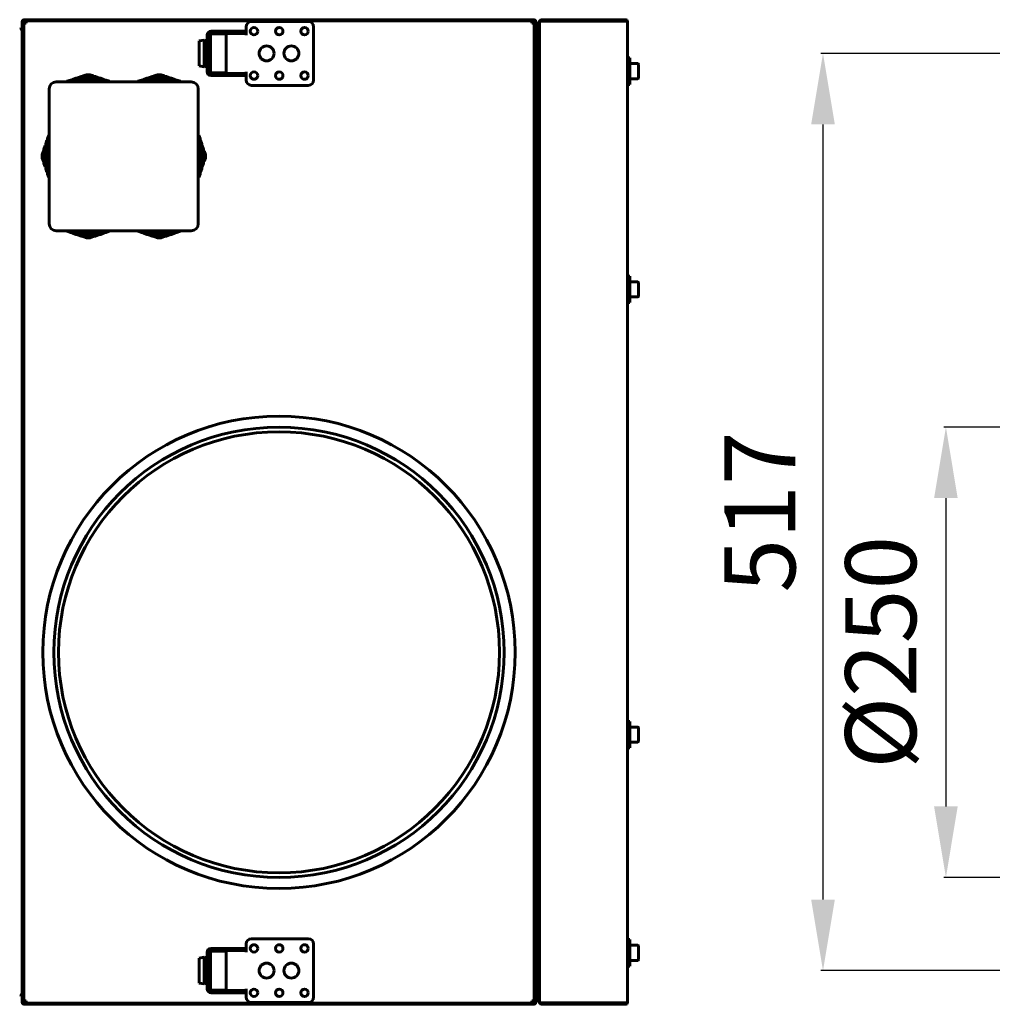
# Model space of a CAD drawing. Units: millimetres. Extents: x -9427 to 40059, y -3190 to 8268.
# Drawn here: x 26230 to 26779, y -1328 to -773 of the extents above; entities that cross this region are included whole.
import ezdxf

# ---------------------------------------------------------------- set-up
doc = ezdxf.new("R2010")
doc.units = ezdxf.units.MM
doc.linetypes.add('K5LT_BASIC', pattern=[0])
doc.layers.add('Все виды', color=7, linetype='Continuous')
doc.layers.add('Каталог', color=7, linetype='Continuous')
doc.styles.get("Standard").update_dxf_attribs({"font": 'arial.ttf'})
doc.dimstyles.new('ISO-25', dxfattribs={"dimtxt": 40, "dimasz": 40, "dimexe": 1.25, "dimexo": 0.625, "dimgap": 10, "dimtad": 1, "dimtxsty": 'Standard', "dimcen": 40, "dimadec": 0, "dimazin": 0, "dimtfac": 1, "dimtmove": 0, "dimatfit": 3, "dimfxl": 1, "dimarcsym": 0})

# ---------------------------------------------------------------- blocks, each defined once
blk = doc.blocks.new('*D79')
at = {"layer": 'Defpoints', "color": 0, "transparency": 16777216}
for p in [(26793.1, -1002.92), (26752.36, -1256.72), (26793.1, -1256.72)]:
    blk.add_point(p, dxfattribs=at)
at = {"layer": 'Каталог', "color": 0, "lineweight": -2, "transparency": 16777216}
for p, q in [((26792.48, -1002.92), (26751.11, -1002.92)), ((26752.36, -1042.92), (26752.36, -1216.72)), ((26792.48, -1256.72), (26751.11, -1256.72))]:
    blk.add_line(p, q, dxfattribs=at)
at = {"layer": 'Каталог', "color": 0, "transparency": 16777216}
for points in [[(26745.69, -1042.92), (26759.02, -1042.92), (26752.36, -1002.92)], [(26745.69, -1216.72), (26759.02, -1216.72), (26752.36, -1256.72)]]:
    blk.add_solid(points, dxfattribs=at)
at = {"layer": 'Каталог', "color": 0, "transparency": 16777216, "insert": (26720.81, -1129.82), "char_height": 40, "attachment_point": 5, "rotation": 90}
blk.add_mtext('%%C250', dxfattribs=at)
blk = doc.blocks.new('*D106')
at = {"layer": 'Defpoints', "color": 0, "transparency": 16777216}
for p in [(26814.1, -792.22), (26683.09, -1309.22), (26814.1, -1309.22)]:
    blk.add_point(p, dxfattribs=at)
at = {"layer": 'Все виды', "color": 0, "lineweight": -2, "transparency": 16777216}
for p, q in [((26813.48, -792.22), (26681.84, -792.22)), ((26683.09, -832.22), (26683.09, -1269.22)), ((26813.48, -1309.22), (26681.84, -1309.22))]:
    blk.add_line(p, q, dxfattribs=at)
at = {"layer": 'Все виды', "color": 0, "transparency": 16777216}
for points in [[(26676.42, -832.22), (26689.76, -832.22), (26683.09, -792.22)], [(26676.42, -1269.22), (26689.76, -1269.22), (26683.09, -1309.22)]]:
    blk.add_solid(points, dxfattribs=at)
at = {"layer": 'Все виды', "color": 0, "transparency": 16777216, "insert": (26652.67, -1050.72), "char_height": 40, "attachment_point": 5, "rotation": 90}
blk.add_mtext('517', dxfattribs=at)

msp = doc.modelspace()

# ---------------------------------------------------------------- linework, layer by layer
at = {"layer": 'Все виды', "linetype": 'K5LT_BASIC', "lineweight": 60}
for p, q in [((26231.683, -774.521), (26232.383, -774.521)), ((26231.683, -778.221), (26231.683, -774.521)), ((26232.383, -774.521), (26232.383, -821.521)), ((26232.683, -775.221), (26233.983, -775.221)), ((26232.683, -1326.221), (26232.683, -775.221)), ((26232.983, -773.221), (26519.983, -773.221)), ((26232.983, -773.921), (26519.983, -773.921)), ((26233.983, -775.221), (26233.983, -773.921)), ((26233.983, -773.921), (26518.983, -773.921)), ((26360.983, -774.221), (26392.983, -774.221)), ((26518.983, -773.921), (26518.983, -775.221)), ((26518.983, -775.221), (26520.283, -775.221)), ((26520.283, -775.221), (26520.283, -1326.221)), ((26521.283, -774.521), (26520.583, -774.521)), ((26520.583, -821.521), (26520.583, -774.521)), ((26521.283, -774.521), (26521.283, -778.221)), ((26522.633, -774.521), (26523.333, -774.521)), ((26522.633, -779.521), (26522.633, -774.521)), ((26523.333, -774.521), (26523.333, -775.928)), ((26523.333, -774.521), (26523.384, -774.521)), ((26523.333, -1326.806), (26523.333, -774.636)), ((26523.333, -775.928), (26523.333, -779.521)), ((26524.633, -773.221), (26571.633, -773.221)), ((26524.633, -773.992), (26524.633, -773.221)), ((26571.633, -773.992), (26524.633, -773.992)), ((26571.633, -773.221), (26571.633, -773.992)), ((26572.933, -774.521), (26572.924, -774.521)), ((26572.928, -774.537), (26572.926, -774.53)), ((26572.929, -774.541), (26572.928, -774.537)), ((26572.93, -774.542), (26572.929, -774.541)), ((26572.932, -774.54), (26572.93, -774.542)), ((26572.933, -774.521), (26572.932, -774.533)), ((26572.932, -774.533), (26572.932, -774.54)), ((26572.933, -774.521), (26572.933, -1326.921)), ((26230.333, -778.618), (26231.683, -778.221)), ((26231.683, -1323.221), (26231.683, -778.221)), ((26335.983, -781.921), (26335.983, -802.521)), ((26337.783, -781.921), (26337.183, -781.921)), ((26337.183, -781.921), (26337.183, -802.521)), ((26346.783, -781.221), (26337.783, -781.221)), ((26337.783, -803.221), (26337.783, -781.221)), ((26340.183, -779.721), (26338.183, -779.721)), ((26340.183, -780.921), (26338.183, -780.921)), ((26340.183, -779.721), (26343.183, -779.721)), ((26343.183, -780.921), (26340.183, -780.921)), ((26340.983, -780.921), (26340.983, -781.221)), ((26343.183, -779.721), (26343.183, -780.921)), ((26343.183, -779.721), (26345.983, -779.721)), ((26345.983, -780.921), (26343.183, -780.921)), ((26354.983, -779.721), (26345.983, -779.721)), ((26354.983, -780.921), (26345.983, -780.921)), ((26346.783, -803.221), (26346.783, -781.221)), ((26354.983, -779.721), (26357.983, -779.721)), ((26357.983, -780.921), (26354.983, -780.921)), ((26357.983, -779.721), (26357.983, -777.221)), ((26357.983, -779.721), (26357.983, -780.921)), ((26357.983, -781.921), (26357.983, -780.921)), ((26395.983, -777.221), (26395.983, -807.221)), ((26522.633, -778.618), (26521.283, -778.221)), ((26521.283, -778.221), (26521.283, -1323.221)), ((26522.633, -1321.921), (26522.633, -779.521)), ((26523.333, -779.521), (26523.333, -1321.921)), ((26334.333, -784.721), (26331.483, -785.221)), ((26331.483, -799.221), (26331.483, -785.221)), ((26335.983, -785.221), (26334.333, -784.721)), ((26334.333, -799.721), (26334.333, -784.721)), ((26337.783, -785.221), (26337.183, -785.221)), ((26574.133, -794.721), (26572.933, -794.721)), ((26574.133, -809.721), (26574.133, -794.721)), ((26578.708, -797.971), (26574.133, -797.971)), ((26579.133, -802.583), (26579.133, -798.396)), ((26232.383, -799.233), (26232.683, -799.233)), ((26232.383, -802.221), (26232.683, -802.221)), ((26267.983, -804.221), (26265.983, -804.949)), ((26269.983, -804.221), (26267.983, -804.221)), ((26269.983, -804.221), (26271.983, -804.949)), ((26307.983, -804.221), (26305.983, -804.949)), ((26307.983, -804.221), (26309.983, -804.221)), ((26309.983, -804.221), (26311.983, -804.949)), ((26334.333, -799.721), (26331.483, -799.221)), ((26335.983, -799.221), (26334.333, -799.721)), ((26337.783, -799.221), (26337.183, -799.221)), ((26337.183, -802.521), (26337.783, -802.521)), ((26346.783, -803.221), (26337.783, -803.221)), ((26338.183, -803.521), (26340.183, -803.521)), ((26338.183, -804.721), (26340.183, -804.721)), ((26340.183, -803.521), (26343.183, -803.521)), ((26343.183, -804.721), (26340.183, -804.721)), ((26340.983, -803.221), (26340.983, -803.521)), ((26343.183, -804.721), (26343.183, -803.521)), ((26343.183, -803.521), (26345.983, -803.521)), ((26345.983, -804.721), (26343.183, -804.721)), ((26345.983, -803.521), (26354.983, -803.521)), ((26345.983, -804.721), (26354.983, -804.721)), ((26354.983, -803.521), (26357.983, -803.521)), ((26357.983, -804.721), (26354.983, -804.721)), ((26357.983, -803.521), (26357.983, -802.521)), ((26357.983, -804.721), (26357.983, -803.521)), ((26357.983, -807.221), (26357.983, -804.721)), ((26520.583, -799.233), (26520.283, -799.233)), ((26520.583, -802.221), (26520.283, -802.221)), ((26579.133, -806.046), (26579.133, -802.583)), ((26232.383, -805.209), (26232.683, -805.209)), ((26326.983, -808.221), (26250.983, -808.221)), ((26258.983, -807.221), (26256.983, -807.949)), ((26256.983, -807.949), (26256.983, -808.221)), ((26280.983, -807.949), (26256.983, -807.949)), ((26278.983, -807.221), (26258.983, -807.221)), ((26261.983, -806.221), (26259.983, -806.949)), ((26259.983, -806.949), (26259.983, -807.221)), ((26277.983, -806.949), (26259.983, -806.949)), ((26275.983, -806.221), (26261.983, -806.221)), ((26264.983, -805.221), (26262.983, -805.949)), ((26262.983, -805.949), (26262.983, -806.221)), ((26274.983, -805.949), (26262.983, -805.949)), ((26272.983, -805.221), (26264.983, -805.221)), ((26271.983, -804.949), (26265.983, -804.949)), ((26265.983, -804.949), (26265.983, -805.221)), ((26271.983, -804.949), (26271.983, -805.221)), ((26272.983, -805.221), (26274.983, -805.949)), ((26274.983, -805.949), (26274.983, -806.221)), ((26275.983, -806.221), (26277.983, -806.949)), ((26277.983, -806.949), (26277.983, -807.221)), ((26278.983, -807.221), (26280.983, -807.949)), ((26280.983, -807.949), (26280.983, -808.221)), ((26298.983, -807.221), (26296.983, -807.949)), ((26296.983, -807.949), (26320.983, -807.949)), ((26296.983, -807.949), (26296.983, -808.221)), ((26298.983, -807.221), (26318.983, -807.221)), ((26301.983, -806.221), (26299.983, -806.949)), ((26299.983, -806.949), (26299.983, -807.221)), ((26299.983, -806.949), (26317.983, -806.949)), ((26301.983, -806.221), (26315.983, -806.221)), ((26304.983, -805.221), (26302.983, -805.949)), ((26302.983, -805.949), (26314.983, -805.949)), ((26302.983, -805.949), (26302.983, -806.221)), ((26304.983, -805.221), (26312.983, -805.221)), ((26305.983, -804.949), (26311.983, -804.949)), ((26305.983, -804.949), (26305.983, -805.221)), ((26311.983, -804.949), (26311.983, -805.221)), ((26312.983, -805.221), (26314.983, -805.949)), ((26314.983, -805.949), (26314.983, -806.221)), ((26315.983, -806.221), (26317.983, -806.949)), ((26317.983, -806.949), (26317.983, -807.221)), ((26318.983, -807.221), (26320.983, -807.949)), ((26320.983, -807.949), (26320.983, -808.221)), ((26392.983, -810.221), (26360.983, -810.221)), ((26520.583, -805.209), (26520.283, -805.209)), ((26574.133, -809.721), (26572.933, -809.721)), ((26578.708, -806.471), (26574.133, -806.471)), ((26232.683, -813.521), (26232.383, -813.521)), ((26232.683, -813.521), (26232.683, -822.041)), ((26246.983, -812.221), (26246.983, -888.221)), ((26330.983, -888.221), (26330.983, -812.221)), ((26520.283, -813.521), (26520.583, -813.521)), ((26520.283, -822.041), (26520.283, -813.521)), ((26231.683, -821.521), (26232.383, -821.521)), ((26232.683, -822.786), (26232.683, -921.771)), ((26232.683, -921.771), (26232.683, -826.662)), ((26520.283, -921.771), (26520.283, -822.786)), ((26520.283, -826.662), (26520.283, -921.771)), ((26520.583, -821.521), (26521.283, -821.521)), ((26244.983, -843.221), (26245.711, -841.221)), ((26244.983, -857.221), (26244.983, -843.221)), ((26245.711, -859.221), (26245.711, -841.221)), ((26245.711, -841.221), (26245.983, -841.221)), ((26245.983, -840.221), (26246.711, -838.221)), ((26245.983, -860.221), (26245.983, -840.221)), ((26246.711, -862.221), (26246.711, -838.221)), ((26246.711, -838.221), (26246.983, -838.221)), ((26331.255, -838.221), (26330.983, -838.221)), ((26331.983, -840.221), (26331.255, -838.221)), ((26331.255, -862.221), (26331.255, -838.221)), ((26331.983, -860.221), (26331.983, -840.221)), ((26332.255, -841.221), (26331.983, -841.221)), ((26332.983, -843.221), (26332.255, -841.221)), ((26332.255, -859.221), (26332.255, -841.221)), ((26332.983, -857.221), (26332.983, -843.221)), ((26242.983, -849.221), (26243.711, -847.221)), ((26243.711, -853.221), (26243.711, -847.221)), ((26243.711, -847.221), (26243.983, -847.221)), ((26243.983, -846.221), (26244.711, -844.221)), ((26243.983, -854.221), (26243.983, -846.221)), ((26244.711, -844.221), (26244.983, -844.221)), ((26244.711, -856.221), (26244.711, -844.221)), ((26333.255, -844.221), (26332.983, -844.221)), ((26333.983, -846.221), (26333.255, -844.221)), ((26333.255, -856.221), (26333.255, -844.221)), ((26333.983, -854.221), (26333.983, -846.221)), ((26334.255, -847.221), (26333.983, -847.221)), ((26334.983, -849.221), (26334.255, -847.221)), ((26334.255, -853.221), (26334.255, -847.221)), ((26242.983, -851.221), (26242.983, -849.221)), ((26242.983, -851.221), (26243.711, -853.221)), ((26243.711, -853.221), (26243.983, -853.221)), ((26243.983, -854.221), (26244.711, -856.221)), ((26333.983, -854.221), (26333.255, -856.221)), ((26334.255, -853.221), (26333.983, -853.221)), ((26334.983, -851.221), (26334.255, -853.221)), ((26334.983, -851.221), (26334.983, -849.221)), ((26244.711, -856.221), (26244.983, -856.221)), ((26244.983, -857.221), (26245.711, -859.221)), ((26245.711, -859.221), (26245.983, -859.221)), ((26245.983, -860.221), (26246.711, -862.221)), ((26331.983, -860.221), (26331.255, -862.221)), ((26332.255, -859.221), (26331.983, -859.221)), ((26332.983, -857.221), (26332.255, -859.221)), ((26333.255, -856.221), (26332.983, -856.221)), ((26246.711, -862.221), (26246.983, -862.221)), ((26331.255, -862.221), (26330.983, -862.221)), ((26250.983, -892.221), (26326.983, -892.221)), ((26256.983, -892.493), (26256.983, -892.221)), ((26258.983, -893.221), (26256.983, -892.493)), ((26280.983, -892.493), (26256.983, -892.493)), ((26278.983, -893.221), (26258.983, -893.221)), ((26259.983, -893.493), (26259.983, -893.221)), ((26277.983, -893.493), (26259.983, -893.493)), ((26261.983, -894.221), (26259.983, -893.493)), ((26275.983, -894.221), (26277.983, -893.493)), ((26277.983, -893.493), (26277.983, -893.221)), ((26278.983, -893.221), (26280.983, -892.493)), ((26280.983, -892.493), (26280.983, -892.221)), ((26296.983, -892.493), (26296.983, -892.221)), ((26296.983, -892.493), (26320.983, -892.493)), ((26298.983, -893.221), (26296.983, -892.493)), ((26298.983, -893.221), (26318.983, -893.221)), ((26299.983, -893.493), (26299.983, -893.221)), ((26299.983, -893.493), (26317.983, -893.493)), ((26301.983, -894.221), (26299.983, -893.493)), ((26315.983, -894.221), (26317.983, -893.493)), ((26317.983, -893.493), (26317.983, -893.221)), ((26318.983, -893.221), (26320.983, -892.493)), ((26320.983, -892.493), (26320.983, -892.221)), ((26275.983, -894.221), (26261.983, -894.221)), ((26262.983, -894.493), (26262.983, -894.221)), ((26274.983, -894.493), (26262.983, -894.493)), ((26264.983, -895.221), (26262.983, -894.493)), ((26272.983, -895.221), (26264.983, -895.221)), ((26265.983, -895.493), (26265.983, -895.221)), ((26267.983, -896.221), (26265.983, -895.493)), ((26271.983, -895.493), (26265.983, -895.493)), ((26269.983, -896.221), (26267.983, -896.221)), ((26269.983, -896.221), (26271.983, -895.493)), ((26271.983, -895.493), (26271.983, -895.221)), ((26272.983, -895.221), (26274.983, -894.493)), ((26274.983, -894.493), (26274.983, -894.221)), ((26301.983, -894.221), (26315.983, -894.221)), ((26302.983, -894.493), (26302.983, -894.221)), ((26304.983, -895.221), (26302.983, -894.493)), ((26302.983, -894.493), (26314.983, -894.493)), ((26304.983, -895.221), (26312.983, -895.221)), ((26305.983, -895.493), (26305.983, -895.221)), ((26305.983, -895.493), (26311.983, -895.493)), ((26307.983, -896.221), (26305.983, -895.493)), ((26307.983, -896.221), (26309.983, -896.221)), ((26309.983, -896.221), (26311.983, -895.493)), ((26311.983, -895.493), (26311.983, -895.221)), ((26312.983, -895.221), (26314.983, -894.493)), ((26314.983, -894.493), (26314.983, -894.221)), ((26232.433, -920.221), (26231.683, -920.221)), ((26232.683, -920.471), (26232.683, -929.971)), ((26520.283, -929.971), (26520.283, -920.471)), ((26520.533, -920.221), (26521.283, -920.221)), ((26574.133, -917.721), (26572.933, -917.721)), ((26574.133, -932.721), (26574.133, -917.721)), ((26578.708, -920.971), (26574.133, -920.971)), ((26579.133, -925.583), (26579.133, -921.396)), ((26579.133, -929.046), (26579.133, -925.583)), ((26232.433, -930.221), (26231.683, -930.221)), ((26232.683, -928.671), (26232.683, -1172.771)), ((26232.683, -1172.771), (26232.683, -928.671)), ((26520.283, -928.671), (26520.283, -960.461)), ((26520.283, -960.461), (26520.283, -928.671)), ((26520.533, -930.221), (26521.283, -930.221)), ((26578.708, -929.471), (26574.133, -929.471)), ((26574.133, -932.721), (26572.933, -932.721)), ((26520.283, -960.461), (26521.283, -960.461)), ((26520.283, -969.121), (26521.283, -969.121)), ((26520.283, -977.781), (26520.283, -1172.771)), ((26520.283, -1172.771), (26520.283, -977.781)), ((26520.283, -977.781), (26521.283, -977.781)), ((26574.133, -1168.721), (26572.933, -1168.721)), ((26574.133, -1183.721), (26574.133, -1168.721)), ((26232.433, -1171.221), (26231.683, -1171.221)), ((26232.683, -1171.471), (26232.683, -1180.971)), ((26520.283, -1178.596), (26520.283, -1171.471)), ((26520.533, -1171.221), (26521.283, -1171.221)), ((26578.708, -1171.971), (26574.133, -1171.971)), ((26579.133, -1176.583), (26579.133, -1172.396)), ((26579.133, -1180.046), (26579.133, -1176.583)), ((26232.433, -1181.221), (26231.683, -1181.221)), ((26232.683, -1179.671), (26232.683, -1278.656)), ((26232.683, -1274.78), (26232.683, -1179.671)), ((26520.283, -1180.971), (26520.283, -1178.596)), ((26520.283, -1179.671), (26520.283, -1274.78)), ((26520.283, -1278.656), (26520.283, -1179.671)), ((26520.533, -1181.221), (26521.283, -1181.221)), ((26578.708, -1180.471), (26574.133, -1180.471)), ((26574.133, -1183.721), (26572.933, -1183.721)), ((26232.383, -1279.921), (26231.683, -1279.921)), ((26232.383, -1279.921), (26232.383, -1326.921)), ((26232.683, -1279.401), (26232.683, -1289.521)), ((26520.283, -1289.521), (26520.283, -1279.401)), ((26520.583, -1326.921), (26520.583, -1279.921)), ((26521.283, -1279.921), (26520.583, -1279.921)), ((26232.683, -1289.521), (26232.383, -1289.521)), ((26360.983, -1291.221), (26392.983, -1291.221)), ((26520.283, -1289.521), (26520.583, -1289.521)), ((26574.133, -1291.721), (26572.933, -1291.721)), ((26574.133, -1306.721), (26574.133, -1291.721)), ((26232.383, -1296.233), (26232.683, -1296.233)), ((26346.783, -1298.221), (26337.783, -1298.221)), ((26337.783, -1320.221), (26337.783, -1298.221)), ((26340.183, -1296.721), (26338.183, -1296.721)), ((26340.183, -1297.921), (26338.183, -1297.921)), ((26340.183, -1296.721), (26343.183, -1296.721)), ((26343.183, -1297.921), (26340.183, -1297.921)), ((26340.983, -1297.921), (26340.983, -1298.221)), ((26343.183, -1296.721), (26343.183, -1297.921)), ((26343.183, -1296.721), (26345.983, -1296.721)), ((26345.983, -1297.921), (26343.183, -1297.921)), ((26354.983, -1296.721), (26345.983, -1296.721)), ((26354.983, -1297.921), (26345.983, -1297.921)), ((26346.783, -1320.221), (26346.783, -1298.221)), ((26354.983, -1296.721), (26357.983, -1296.721)), ((26357.983, -1297.921), (26354.983, -1297.921)), ((26357.983, -1296.721), (26357.983, -1294.221)), ((26357.983, -1296.721), (26357.983, -1297.921)), ((26357.983, -1298.921), (26357.983, -1297.921)), ((26395.983, -1294.221), (26395.983, -1324.221)), ((26520.583, -1295.771), (26520.283, -1295.771)), ((26520.583, -1297.496), (26520.283, -1297.496)), ((26578.708, -1294.971), (26574.133, -1294.971)), ((26579.133, -1299.583), (26579.133, -1295.396)), ((26232.383, -1299.221), (26232.683, -1299.221)), ((26232.383, -1302.209), (26232.683, -1302.209)), ((26334.333, -1301.721), (26331.483, -1302.221)), ((26331.483, -1316.221), (26331.483, -1302.221)), ((26335.983, -1302.221), (26334.333, -1301.721)), ((26334.333, -1316.721), (26334.333, -1301.721)), ((26335.983, -1298.921), (26335.983, -1319.521)), ((26337.783, -1298.921), (26337.183, -1298.921)), ((26337.183, -1298.921), (26337.183, -1319.521)), ((26337.783, -1302.221), (26337.183, -1302.221)), ((26520.583, -1300.946), (26520.283, -1300.946)), ((26520.583, -1302.671), (26520.283, -1302.671)), ((26578.708, -1303.471), (26574.133, -1303.471)), ((26579.133, -1303.046), (26579.133, -1299.583)), ((26574.133, -1306.721), (26572.933, -1306.721)), ((26334.333, -1316.721), (26331.483, -1316.221)), ((26335.983, -1316.221), (26334.333, -1316.721)), ((26337.783, -1316.221), (26337.183, -1316.221)), ((26337.183, -1319.521), (26337.783, -1319.521)), ((26346.783, -1320.221), (26337.783, -1320.221)), ((26338.183, -1320.521), (26340.183, -1320.521)), ((26340.183, -1320.521), (26343.183, -1320.521)), ((26340.983, -1320.221), (26340.983, -1320.521)), ((26343.183, -1321.721), (26343.183, -1320.521)), ((26343.183, -1320.521), (26345.983, -1320.521)), ((26345.983, -1320.521), (26354.983, -1320.521)), ((26354.983, -1320.521), (26357.983, -1320.521)), ((26357.983, -1320.521), (26357.983, -1319.521)), ((26357.983, -1321.721), (26357.983, -1320.521)), ((26230.333, -1322.824), (26231.683, -1323.221)), ((26231.683, -1326.921), (26231.683, -1323.221)), ((26233.983, -1326.221), (26232.683, -1326.221)), ((26233.983, -1327.521), (26233.983, -1326.221)), ((26338.183, -1321.721), (26340.183, -1321.721)), ((26343.183, -1321.721), (26340.183, -1321.721)), ((26345.983, -1321.721), (26343.183, -1321.721)), ((26345.983, -1321.721), (26354.983, -1321.721)), ((26357.983, -1321.721), (26354.983, -1321.721)), ((26357.983, -1324.221), (26357.983, -1321.721)), ((26520.283, -1326.221), (26518.983, -1326.221)), ((26518.983, -1326.221), (26518.983, -1327.521)), ((26522.633, -1322.824), (26521.283, -1323.221)), ((26521.283, -1323.221), (26521.283, -1326.921)), ((26522.633, -1326.921), (26522.633, -1321.921)), ((26523.333, -1321.921), (26523.333, -1325.514)), ((26523.333, -1325.514), (26523.333, -1326.921)), ((26231.683, -1326.921), (26232.383, -1326.921)), ((26519.983, -1327.521), (26232.983, -1327.521)), ((26519.983, -1328.221), (26232.983, -1328.221)), ((26518.983, -1327.521), (26233.983, -1327.521)), ((26392.983, -1327.221), (26360.983, -1327.221)), ((26521.283, -1326.921), (26520.583, -1326.921)), ((26523.333, -1326.921), (26522.633, -1326.921)), ((26523.333, -1326.921), (26523.384, -1326.921)), ((26524.633, -1327.45), (26571.633, -1327.45)), ((26524.633, -1328.221), (26524.633, -1327.45)), ((26571.633, -1328.221), (26524.633, -1328.221)), ((26571.633, -1327.45), (26571.633, -1328.221)), ((26572.924, -1326.921), (26572.933, -1326.921)), ((26572.926, -1326.912), (26572.928, -1326.905)), ((26572.928, -1326.905), (26572.929, -1326.901)), ((26572.929, -1326.901), (26572.93, -1326.9)), ((26572.93, -1326.9), (26572.932, -1326.902)), ((26572.932, -1326.902), (26572.932, -1326.909)), ((26572.932, -1326.909), (26572.933, -1326.921))]:
    msp.add_line(p, q, dxfattribs=at)
for centre, radius in [((26362.383, -779.721), 2.1), ((26376.633, -779.721), 2.1), ((26390.883, -779.721), 2.1), ((26369.483, -792.221), 4.2), ((26383.483, -792.221), 4.2), ((26362.383, -804.721), 2.1), ((26376.633, -804.721), 2.1), ((26390.883, -804.721), 2.1), ((26376.483, -1129.821), 133.1), ((26376.483, -1129.821), 126.9), ((26376.483, -1129.821), 124.3), ((26362.383, -1296.721), 2.1), ((26376.633, -1296.721), 2.1), ((26390.883, -1296.721), 2.1), ((26369.483, -1309.221), 4.2), ((26383.483, -1309.221), 4.2), ((26362.383, -1321.721), 2.1), ((26376.633, -1321.721), 2.1), ((26390.883, -1321.721), 2.1)]:
    msp.add_circle(centre, radius, dxfattribs=at)
for centre, radius, start, end in [((26232.983, -774.521), 1.3, 90, 180), ((26232.983, -774.521), 0.6, 90, 180), ((26360.983, -777.221), 3, 90, 180), ((26392.983, -777.221), 3, 0, 90), ((26519.983, -774.521), 1.3, 0, 90), ((26519.983, -774.521), 0.6, 0, 90), ((26524.633, -774.521), 1.3, 90, 180), ((26524.633, -774.521), 0.6, 90, 140.80365), ((26571.633, -774.521), 1.3, 5.93573, 90), ((26571.633, -774.521), 0.6, 58.49943, 90), ((26571.633, -774.521), 1.3, 0, 5.93573), ((26338.183, -781.921), 2.2, 90, 180), ((26338.183, -781.921), 1, 90, 180), ((26578.708, -798.396), 0.425, 0, 90), ((26338.183, -802.521), 2.2, 180, 270), ((26338.183, -802.521), 1, 180, 270), ((26250.983, -812.221), 4, 90, 180), ((26326.983, -812.221), 4, 0, 90), ((26360.983, -807.221), 3, 180, 270), ((26392.983, -807.221), 3, 270, 0), ((26578.708, -806.046), 0.425, 270, 0), ((26232.983, -821.521), 1.3, 180, 256.65764), ((26232.983, -821.521), 0.6, 180, 240), ((26519.983, -821.521), 0.6, 300, 0), ((26519.983, -821.521), 1.3, 283.34236, 0), ((26250.983, -888.221), 4, 180, 270), ((26326.983, -888.221), 4, 270, 0), ((26232.433, -920.471), 0.25, 0, 90), ((26520.533, -920.471), 0.25, 90, 180), ((26578.708, -921.396), 0.425, 0, 90), ((26232.433, -929.971), 0.25, 270, 0), ((26520.533, -929.971), 0.25, 180, 270), ((26578.708, -929.046), 0.425, 270, 0), ((26232.433, -1171.471), 0.25, 0, 90), ((26520.533, -1171.471), 0.25, 90, 180), ((26578.708, -1172.396), 0.425, 0, 90), ((26232.433, -1180.971), 0.25, 270, 0), ((26520.533, -1180.971), 0.25, 180, 270), ((26578.708, -1180.046), 0.425, 270, 0), ((26232.983, -1279.921), 1.3, 103.34236, 180), ((26232.983, -1279.921), 0.6, 120, 180), ((26519.983, -1279.921), 1.3, 0, 76.65764), ((26519.983, -1279.921), 0.6, 0, 60), ((26360.983, -1294.221), 3, 90, 180), ((26392.983, -1294.221), 3, 0, 90), ((26338.183, -1298.921), 2.2, 90, 180), ((26338.183, -1298.921), 1, 90, 180), ((26578.708, -1295.396), 0.425, 0, 90), ((26578.708, -1303.046), 0.425, 270, 0), ((26338.183, -1319.521), 2.2, 180, 270), ((26338.183, -1319.521), 1, 180, 270), ((26360.983, -1324.221), 3, 180, 270), ((26392.983, -1324.221), 3, 270, 0), ((26232.983, -1326.921), 1.3, 180, 270), ((26232.983, -1326.921), 0.6, 180, 270), ((26519.983, -1326.921), 0.6, 270, 0), ((26519.983, -1326.921), 1.3, 270, 0), ((26524.633, -1326.921), 1.3, 180, 270), ((26524.633, -1326.921), 0.6, 219.19635, 270), ((26571.633, -1326.921), 1.3, 270, 354.06427), ((26571.633, -1326.921), 0.6, 270, 301.50057), ((26571.633, -1326.921), 1.3, 354.06427, 0)]:
    msp.add_arc(centre, radius, start, end, dxfattribs=at)
for points in [[(26523.333, -774.636), (26523.333, -774.621), (26523.338, -774.59), (26523.363, -774.544), (26523.403, -774.498), (26523.459, -774.452), (26523.53, -774.406), (26523.614, -774.36), (26523.711, -774.314), (26523.82, -774.268), (26523.94, -774.222), (26524.067, -774.176), (26524.202, -774.13), (26524.343, -774.084), (26524.487, -774.038), (26524.584, -774.007), (26524.633, -773.992)], [(26524.633, -1327.45), (26524.584, -1327.435), (26524.487, -1327.404), (26524.343, -1327.358), (26524.202, -1327.312), (26524.067, -1327.266), (26523.94, -1327.22), (26523.82, -1327.174), (26523.711, -1327.128), (26523.614, -1327.082), (26523.53, -1327.036), (26523.459, -1326.99), (26523.403, -1326.944), (26523.363, -1326.898), (26523.338, -1326.852), (26523.333, -1326.821), (26523.333, -1326.806)]]:
    msp.add_open_spline(points, degree=3, dxfattribs=at)
for points, knots in [([(26572.926, -774.53), (26572.915, -774.484), (26572.883, -774.417), (26572.801, -774.325), (26572.703, -774.246), (26572.554, -774.163), (26572.37, -774.093), (26572.186, -774.047), (26572.008, -774.015), (26571.829, -773.996), (26571.696, -773.992), (26571.633, -773.992)], [0, 0, 0, 0, 1.9567174, 2.9343552, 4.2368859, 5.7554899, 7.3818631, 8.6827829, 9.6199269, 10.8521072, 12, 12, 12, 12]), ([(26571.633, -1327.45), (26571.699, -1327.45), (26571.811, -1327.446), (26571.971, -1327.431), (26572.116, -1327.409), (26572.267, -1327.376), (26572.42, -1327.33), (26572.558, -1327.275), (26572.686, -1327.206), (26572.798, -1327.123), (26572.886, -1327.022), (26572.917, -1326.949), (26572.926, -1326.912)], [0, 0, 0, 0, 1.3003091, 2.1872066, 3.1923277, 4.295064, 5.5134447, 6.8522665, 8.0180548, 9.561176, 11.280802, 13, 13, 13, 13])]:
    msp.add_open_spline(points, degree=3, knots=knots, dxfattribs=at)

# ---------------------------------------------------------------- dimensions: what is measured, and where the dimension line sits
at = {"layer": 'Все виды', "color": 5}
dim = msp.add_linear_dim(base=(26683.089, -1309.221), p1=(26814.101, -792.221), p2=(26814.101, -1309.221), angle=90, dimstyle='ISO-25', dxfattribs=at)
dim.commit()
dim.dimension.update_dxf_attribs({"geometry": '*D106', "text_midpoint": (26652.666, -1050.721)})
at = {"layer": 'Каталог', "color": 5}
dim = msp.add_linear_dim(base=(26752.356, -1256.721), p1=(26793.101, -1002.921), p2=(26793.101, -1256.721), angle=90, text='%%C250', dimstyle='ISO-25', dxfattribs=at)
dim.commit()
dim.dimension.update_dxf_attribs({"geometry": '*D79', "text_midpoint": (26752.356, -1129.821), "dimtype": 160})

doc.saveas('drawing.dxf')
